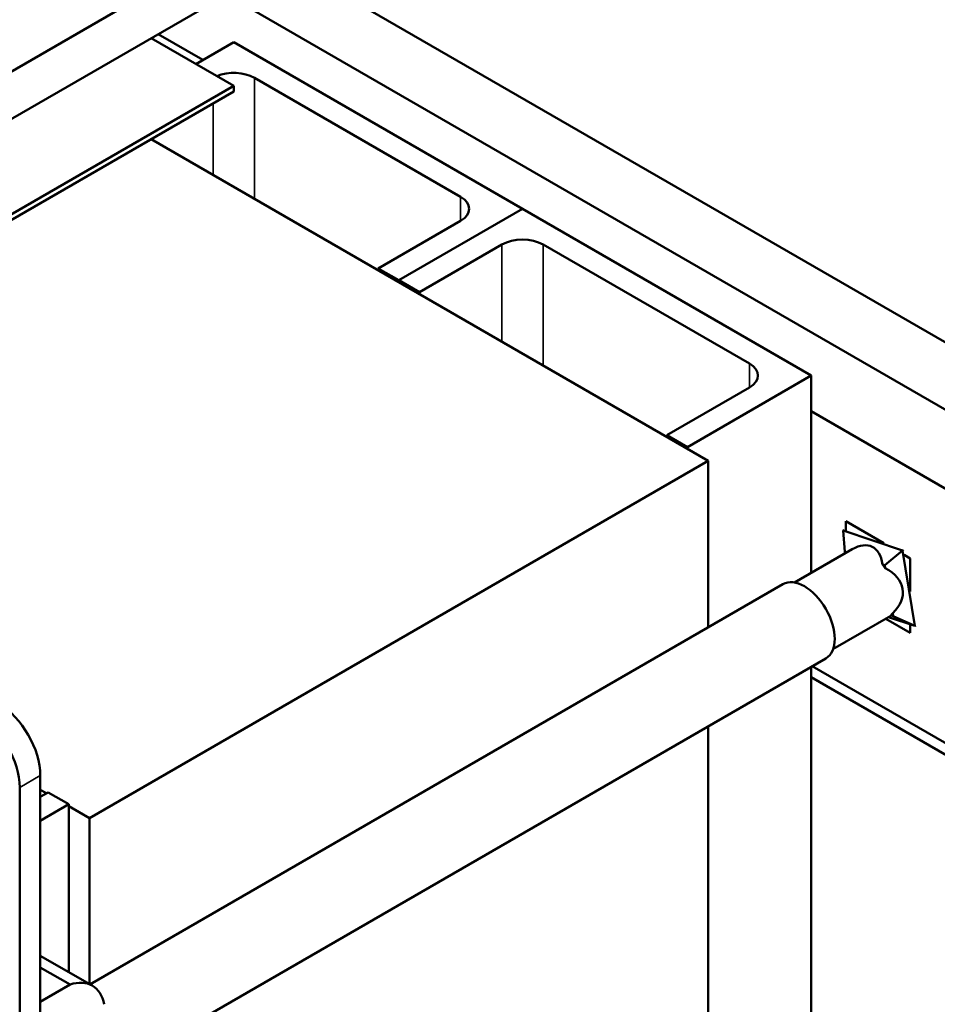
# Model space of a CAD drawing. Units: inches. Extents: x 1.7 to 75.3, y 0.9 to 58.6.
# Drawn here: x 63.4 to 66.9, y 42.1 to 45.8 of the extents above; entities that cross this region are included whole.
import ezdxf

# ---------------------------------------------------------------- set-up
doc = ezdxf.new("R2010")
doc.units = ezdxf.units.IN
doc.header["$LTSCALE"] = 3.5
doc.header["$MEASUREMENT"] = 0
doc.layers.add('Visible (ANSI)', color=7, linetype='Continuous', lineweight=50)
doc.layers.add('Visible Narrow (ANSI)', color=7, linetype='Continuous', lineweight=35)

msp = doc.modelspace()

# ---------------------------------------------------------------- linework, layer by layer
at = {"layer": 'Visible (ANSI)'}
for p, q in [((64.5385, 46.2191), (60.3644, 43.8092)), ((60.3644, 43.6306), (64.5385, 46.0405)), ((64.4221, 45.9733), (67.3425, 44.2873)), ((64.204, 45.8474), (67.1243, 44.1613)), ((63.921, 45.684), (64.2303, 45.5054)), ((63.9473, 45.6992), (64.1144, 45.6028)), ((64.088, 45.5875), (64.2303, 45.6697)), ((64.2303, 45.6697), (65.3131, 45.0446)), ((65.0811, 45.0892), (64.3077, 45.5357)), ((64.2303, 45.5054), (61.2914, 43.8086)), ((61.2914, 43.7872), (64.2303, 45.4839)), ((64.2303, 45.5054), (64.2303, 45.4839)), ((66.0092, 44.0997), (63.921, 45.3053)), ((64.8491, 44.7767), (65.3131, 45.0446)), ((65.3131, 45.0446), (64.8491, 44.7767)), ((65.3131, 45.0446), (66.3959, 44.4194)), ((64.7717, 44.8213), (65.0811, 44.9999)), ((65.2358, 44.9106), (64.9264, 44.732)), ((66.1638, 44.4641), (65.3904, 44.9106)), ((64.8491, 44.7767), (64.7717, 44.8213)), ((64.7717, 44.8142), (64.7717, 44.8213)), ((64.9264, 44.732), (64.8491, 44.7767)), ((64.8491, 44.7695), (64.8491, 44.7767)), ((64.8491, 44.7695), (64.8491, 44.7767)), ((64.9264, 44.7249), (64.9264, 44.732)), ((66.3959, 44.4194), (65.9318, 44.1515)), ((66.3959, 43.6795), (66.3959, 44.4194)), ((65.8545, 44.1962), (66.1638, 44.3748)), ((66.3959, 44.2856), (66.996, 43.9391)), ((65.9318, 44.1515), (65.8545, 44.1962)), ((65.8545, 44.189), (65.8545, 44.1962)), ((65.9318, 44.1444), (65.9318, 44.1515)), ((63.689, 42.7602), (66.0092, 44.0997)), ((66.0092, 44.0997), (66.0092, 43.475)), ((66.5258, 43.8382), (66.5258, 43.8729)), ((66.5258, 43.8729), (66.6685, 43.7905)), ((66.519, 43.8405), (66.5153, 43.8384)), ((66.7375, 43.764), (66.5153, 43.8384)), ((66.5222, 43.7584), (66.5153, 43.8384)), ((66.3331, 43.6433), (66.5496, 43.7683)), ((66.5222, 43.7584), (66.5287, 43.7562)), ((66.5231, 43.753), (66.5222, 43.7584)), ((66.6717, 43.7084), (66.7375, 43.764)), ((66.7412, 43.7662), (66.7375, 43.764)), ((66.7843, 43.4805), (66.7375, 43.764)), ((66.6632, 43.7113), (66.6717, 43.7084)), ((66.7444, 43.7467), (66.7671, 43.7336)), ((66.7671, 43.7336), (66.7671, 43.6093)), ((66.6717, 43.7084), (66.6735, 43.6975)), ((66.2898, 43.637), (63.6911, 42.1366)), ((66.7014, 43.5284), (66.7032, 43.5176)), ((66.4774, 43.3932), (66.6939, 43.5182)), ((66.7671, 43.455), (66.6757, 43.5077)), ((66.6857, 43.5134), (66.7843, 43.4805)), ((66.7032, 43.5176), (66.6946, 43.5204)), ((66.7032, 43.5176), (66.7843, 43.4805)), ((66.7671, 43.4862), (66.7671, 43.455)), ((66.788, 43.4826), (66.7843, 43.4805)), ((66.4504, 43.3589), (63.7447, 41.7968)), ((66.3959, 41.5688), (66.3959, 43.3274)), ((66.3995, 43.3295), (66.996, 42.9851)), ((67.0412, 42.9153), (66.3959, 43.2879)), ((66.0092, 43.1042), (66.0092, 41.4206)), ((63.5049, 42.92), (63.5049, 41.134)), ((63.4276, 42.8754), (63.4276, 41.0893)), ((63.5049, 42.8664), (63.5281, 42.853)), ((63.5343, 42.8566), (63.5049, 42.8397)), ((63.6116, 42.812), (63.5343, 42.8566)), ((63.5049, 42.7504), (63.6116, 42.812)), ((63.6116, 42.812), (63.6116, 42.1825)), ((63.6116, 42.8048), (63.689, 42.7602)), ((63.689, 42.1378), (63.689, 42.7602)), ((63.5049, 42.2441), (63.6995, 42.1318)), ((63.6164, 42.136), (63.5049, 42.2003)), ((63.5049, 42.0717), (63.6164, 42.136))]:
    msp.add_line(p, q, dxfattribs=at)
for centre, major_axis, ratio, start_param, end_param in [((64.2303, 45.4911), (-0.1094, 0), 0.57735, 3.926991, 5.337096), ((65.0037, 45.0446), (0.1094, 0), 0.57735, 5.497787, 7.068583), ((65.3131, 44.866), (-0.1094, 0), 0.57735, 3.926991, 5.497787), ((66.0865, 44.4194), (0.1094, 0), 0.57735, 5.497787, 7.068583), ((66.5362, 43.5939), (-0.0871, -0.184), 0.51475, 2.478124, 3.781204), ((66.6127, 43.638), (0.0722, -0.125), 0.57735, 1.71776, 1.838513), ((66.5362, 43.5939), (-0.2027, -0.0204), 0.633585, 2.456485, 3.906529), ((66.3701, 43.498), (-0.0803, 0.1391), 0.57735, 3.141593, 6.283185), ((66.6127, 43.638), (0.0722, -0.125), 0.57735, 0.146964, 0.267716), ((66.5362, 43.5939), (-0.1584, 0.0749), 0.089072, 3.080039, 3.227003), ((63.3503, 43.0093), (0.1094, -0.1894), 0.57735, 0.785398, 2.356194), ((63.2729, 42.9647), (0.1094, -0.1894), 0.57735, 0.785398, 2.356194), ((63.5814, 41.9272), (0.1181, 0.2046), 0.57735, 5.708998, 6.857373)]:
    msp.add_ellipse(centre, major_axis=major_axis, ratio=ratio, start_param=start_param, end_param=end_param, dxfattribs=at)
at = {"layer": 'Visible Narrow (ANSI)'}
for p, q in [((64.3077, 45.0821), (64.3077, 45.5357)), ((64.153, 45.1714), (64.153, 45.4393)), ((65.0811, 44.9999), (65.0811, 45.0892)), ((65.2358, 44.5463), (65.2358, 44.9106)), ((65.3904, 44.4569), (65.3904, 44.9106)), ((66.1638, 44.3748), (66.1638, 44.4641)), ((63.5049, 42.92), (63.4276, 42.8754))]:
    msp.add_line(p, q, dxfattribs=at)

doc.saveas('drawing.dxf')
